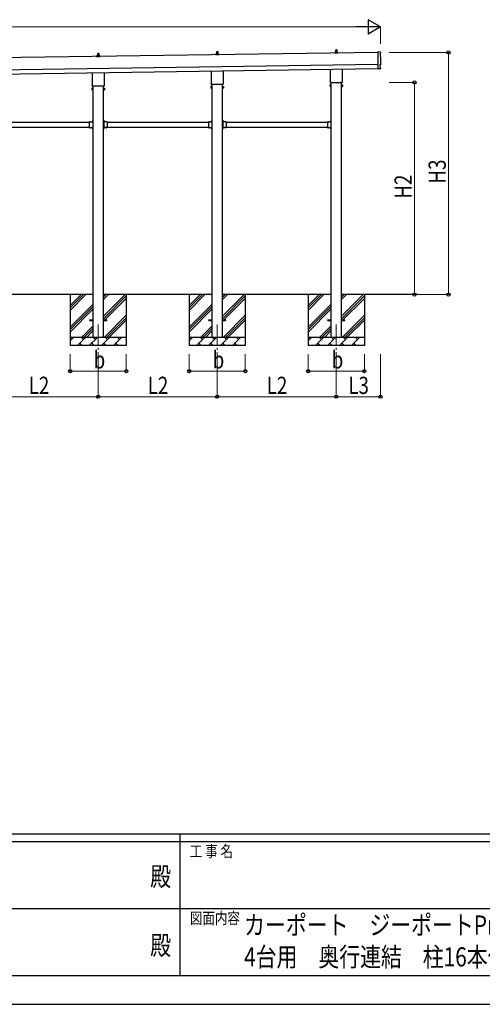
# Model space of a CAD drawing. Units: millimetres. Extents: x 0 to 37845, y 0 to 26730.
# Drawn here: x 17017 to 22459, y 0 to 11578 of the extents above; entities that cross this region are included whole.
import ezdxf
from ezdxf.enums import TextEntityAlignment as Align

# ---------------------------------------------------------------- set-up
doc = ezdxf.new("R2010")
doc.units = ezdxf.units.MM
doc.header["$PDMODE"] = 64
doc.header["$PDSIZE"] = 0.05
doc.linetypes.add('YCENTER_1', pattern=[13, 10, -1, 1, -1])
doc.linetypes.add('YHIDDEN_1', pattern=[4, 3, -1])
for name, color, linetype, lineweight in [('USER1', 3, 'Continuous', 13), ('YKK_12', 2, 'Continuous', 13), ('YKK_13', 4, 'Continuous', 30), ('YKK_A1', 4, 'Continuous', 30), ('YKK_D', 6, 'Continuous', 13), ('YKK_ZWAK', 7, 'Continuous', 30)]:
    doc.layers.add(name, color=color, linetype=linetype, lineweight=lineweight)
doc.styles.add('text-b', font='extslim2.shx', dxfattribs={"width": 0.8, "bigfont": 'extfont2.shx'})

msp = doc.modelspace()

# ---------------------------------------------------------------- linework, layer by layer
at = {"layer": 'YKK_12', "linetype": 'YCENTER_1', "ltscale": 25}
for p, q in [((17941, 7995), (17941, 7495)), ((19341, 7995), (19341, 7495)), ((20741, 7995), (20741, 7495))]:
    msp.add_line(p, q, dxfattribs=at)
at = {"layer": 'YKK_13'}
for p, q in [((17922, 11143), (17922, 11151)), ((17959, 11143), (17922, 11143)), ((17923, 11152), (17930, 11154)), ((17923, 11152), (17958, 11152)), ((17930, 11154), (17951, 11154)), ((17931, 11155), (17931, 11159)), ((17932, 11159), (17950, 11159)), ((17935, 11159), (17935, 11182)), ((17936, 11183), (17945, 11183)), ((17946, 11182), (17947, 11159)), ((17951, 11155), (17951, 11159)), ((17958, 11152), (17951, 11154)), ((17959, 11143), (17959, 11151)), ((19322, 11163), (19322, 11171)), ((19359, 11163), (19322, 11163)), ((19323, 11172), (19330, 11174)), ((19323, 11172), (19358, 11172)), ((19330, 11174), (19351, 11174)), ((19331, 11175), (19331, 11179)), ((19332, 11179), (19350, 11179)), ((19335, 11179), (19335, 11202)), ((19336, 11203), (19345, 11203)), ((19346, 11202), (19347, 11179)), ((19351, 11175), (19351, 11179)), ((19358, 11172), (19351, 11174)), ((19359, 11163), (19359, 11171)), ((20722, 11183), (20722, 11191)), ((20759, 11183), (20722, 11183)), ((20723, 11192), (20730, 11194)), ((20723, 11192), (20758, 11192)), ((20730, 11194), (20751, 11194)), ((20731, 11195), (20731, 11199)), ((20732, 11199), (20750, 11199)), ((20735, 11199), (20735, 11222)), ((20736, 11223), (20745, 11223)), ((20746, 11222), (20747, 11199)), ((20751, 11195), (20751, 11199)), ((20758, 11192), (20751, 11194)), ((20759, 11183), (20759, 11191)), ((21260, 11197), (21228, 11198)), ((21228, 11198), (21231, 11000)), ((21249, 11000), (21231, 10999)), ((21231, 11000), (21231, 10999)), ((21250, 11000), (21249, 11000)), ((21250, 11000), (21257, 11000)), ((21260, 11003), (21259, 11050)), ((21259, 11050), (21260, 11050)), ((17872, 10809), (17872, 10955)), ((18009, 10957), (18009, 10809)), ((19272, 10829), (19272, 10975)), ((19409, 10977), (19409, 10829)), ((20672, 10849), (20672, 10995)), ((20809, 10997), (20809, 10849)), ((17874, 10772), (17867, 10772)), ((17867, 10771), (17867, 10772)), ((17867, 10771), (17867, 10754)), ((17874, 10768), (17867, 10768)), ((17871, 10801), (17871, 10806)), ((18009, 10797), (17873, 10797)), ((17874, 10753), (17874, 10772)), ((17874, 10772), (17876, 10772)), ((17874, 10753), (17874, 10772)), ((17876, 10752), (17876, 10773)), ((17876, 10773), (17878, 10773)), ((17878, 10773), (17878, 10752)), ((18005, 10773), (18003, 10773)), ((18003, 10773), (18003, 10752)), ((18005, 10752), (18005, 10773)), ((18008, 10772), (18005, 10772)), ((18008, 10753), (18008, 10772)), ((18008, 10753), (18008, 10772)), ((18008, 10772), (18014, 10772)), ((18008, 10768), (18014, 10768)), ((18011, 10806), (18011, 10801)), ((18015, 10771), (18014, 10772)), ((18015, 10771), (18015, 10754)), ((19274, 10792), (19267, 10792)), ((19267, 10791), (19267, 10792)), ((19267, 10791), (19267, 10774)), ((19274, 10788), (19267, 10788)), ((19274, 10778), (19267, 10778)), ((19267, 10774), (19267, 10773)), ((19274, 10773), (19267, 10773)), ((19271, 10821), (19271, 10826)), ((19409, 10817), (19273, 10817)), ((19274, 10773), (19274, 10792)), ((19274, 10792), (19276, 10792)), ((19274, 10773), (19274, 10792)), ((19276, 10773), (19274, 10773)), ((19276, 10772), (19276, 10793)), ((19276, 10793), (19278, 10793)), ((19278, 10772), (19276, 10772)), ((19278, 10793), (19278, 10772)), ((19405, 10793), (19403, 10793)), ((19403, 10793), (19403, 10772)), ((19403, 10772), (19405, 10772)), ((19405, 10772), (19405, 10793)), ((19408, 10792), (19405, 10792)), ((19405, 10773), (19408, 10773)), ((19408, 10773), (19408, 10792)), ((19408, 10773), (19408, 10792)), ((19408, 10792), (19414, 10792)), ((19408, 10788), (19414, 10788)), ((19408, 10778), (19414, 10778)), ((19408, 10773), (19414, 10773)), ((19411, 10826), (19411, 10821)), ((19415, 10791), (19414, 10792)), ((19415, 10774), (19414, 10773)), ((19415, 10791), (19415, 10774)), ((20674, 10812), (20667, 10812)), ((20667, 10811), (20667, 10812)), ((20667, 10811), (20667, 10794)), ((20674, 10808), (20667, 10808)), ((20674, 10798), (20667, 10798)), ((20667, 10794), (20667, 10793)), ((20674, 10793), (20667, 10793)), ((20671, 10841), (20671, 10846)), ((20809, 10837), (20673, 10837)), ((20674, 10793), (20674, 10812)), ((20674, 10812), (20676, 10812)), ((20674, 10793), (20674, 10812)), ((20676, 10793), (20674, 10793)), ((20676, 10792), (20676, 10813)), ((20676, 10813), (20678, 10813)), ((20678, 10792), (20676, 10792)), ((20678, 10813), (20678, 10792)), ((20805, 10813), (20803, 10813)), ((20803, 10813), (20803, 10792)), ((20803, 10792), (20805, 10792)), ((20805, 10792), (20805, 10813)), ((20808, 10812), (20805, 10812)), ((20805, 10793), (20808, 10793)), ((20808, 10793), (20808, 10812)), ((20808, 10793), (20808, 10812)), ((20808, 10812), (20814, 10812)), ((20808, 10808), (20814, 10808)), ((20808, 10798), (20814, 10798)), ((20808, 10793), (20814, 10793)), ((20811, 10846), (20811, 10841)), ((20815, 10811), (20814, 10812)), ((20815, 10794), (20814, 10793)), ((20815, 10811), (20815, 10794)), ((17874, 10758), (17867, 10758)), ((17867, 10754), (17867, 10753)), ((17874, 10753), (17867, 10753)), ((17876, 10753), (17874, 10753)), ((17878, 10752), (17876, 10752)), ((18003, 10752), (18005, 10752)), ((18005, 10753), (18008, 10753)), ((18008, 10758), (18014, 10758)), ((18008, 10753), (18014, 10753)), ((18015, 10754), (18014, 10753)), ((17836, 10376), (17836, 10310)), ((17836, 10376), (17876, 10376)), ((17836, 10310), (17876, 10310)), ((17839, 10376), (17839, 10376)), ((17839, 10376), (17851, 10376)), ((17839, 10376), (17851, 10376)), ((17839, 10309), (17839, 10310)), ((17839, 10310), (17851, 10310)), ((17839, 10309), (17851, 10309)), ((17851, 10376), (17851, 10376)), ((17851, 10309), (17851, 10310)), ((17872, 10372), (17872, 10374)), ((17872, 10374), (17876, 10374)), ((17876, 10372), (17872, 10372)), ((17876, 10314), (17872, 10314)), ((17872, 10314), (17872, 10312)), ((17876, 10312), (17872, 10312)), ((17876, 10396), (17878, 10396)), ((17876, 10396), (17876, 10376)), ((17876, 10392), (17876, 10392)), ((17876, 10392), (17876, 10380)), ((17876, 10392), (17876, 10380)), ((17878, 10389), (17876, 10389)), ((17878, 10383), (17876, 10383)), ((17876, 10380), (17876, 10380)), ((17876, 10372), (17876, 10314)), ((17876, 10310), (17876, 10290)), ((17876, 10306), (17876, 10306)), ((17876, 10306), (17876, 10294)), ((17876, 10306), (17876, 10294)), ((17878, 10396), (17878, 10376)), ((17878, 10310), (17878, 10290)), ((18005, 10396), (18003, 10396)), ((18003, 10396), (18003, 10376)), ((18003, 10389), (18005, 10389)), ((18003, 10383), (18005, 10383)), ((18003, 10310), (18003, 10290)), ((18005, 10396), (18005, 10376)), ((18006, 10392), (18005, 10392)), ((18005, 10392), (18005, 10380)), ((18006, 10380), (18005, 10380)), ((18045, 10376), (18005, 10376)), ((18009, 10374), (18005, 10374)), ((18005, 10372), (18005, 10314)), ((18005, 10372), (18009, 10372)), ((18005, 10314), (18009, 10314)), ((18005, 10312), (18009, 10312)), ((18005, 10310), (18005, 10290)), ((18045, 10310), (18005, 10310)), ((18006, 10306), (18005, 10306)), ((18005, 10306), (18005, 10294)), ((18006, 10392), (18006, 10380)), ((18006, 10306), (18006, 10294)), ((18009, 10372), (18009, 10374)), ((18009, 10314), (18009, 10312)), ((18042, 10376), (18030, 10376)), ((18030, 10376), (18030, 10376)), ((18042, 10376), (18030, 10376)), ((18030, 10309), (18030, 10310)), ((18042, 10310), (18030, 10310)), ((18042, 10309), (18030, 10309)), ((18042, 10376), (18042, 10376)), ((18042, 10309), (18042, 10310)), ((18045, 10376), (18045, 10310)), ((19236, 10376), (19236, 10310)), ((19236, 10376), (19276, 10376)), ((19236, 10310), (19276, 10310)), ((19239, 10376), (19239, 10376)), ((19239, 10376), (19251, 10376)), ((19239, 10376), (19251, 10376)), ((19239, 10309), (19239, 10310)), ((19239, 10310), (19251, 10310)), ((19239, 10309), (19251, 10309)), ((19251, 10376), (19251, 10376)), ((19251, 10309), (19251, 10310)), ((19272, 10372), (19272, 10374)), ((19272, 10374), (19276, 10374)), ((19276, 10372), (19272, 10372)), ((19276, 10314), (19272, 10314)), ((19272, 10314), (19272, 10312)), ((19276, 10312), (19272, 10312)), ((19276, 10396), (19278, 10396)), ((19276, 10396), (19276, 10376)), ((19276, 10392), (19276, 10392)), ((19276, 10392), (19276, 10380)), ((19276, 10392), (19276, 10380)), ((19278, 10389), (19276, 10389)), ((19278, 10383), (19276, 10383)), ((19276, 10380), (19276, 10380)), ((19276, 10372), (19276, 10314)), ((19276, 10310), (19276, 10290)), ((19276, 10306), (19276, 10306)), ((19276, 10306), (19276, 10294)), ((19276, 10306), (19276, 10294)), ((19278, 10396), (19278, 10376)), ((19278, 10310), (19278, 10290)), ((19405, 10396), (19403, 10396)), ((19403, 10396), (19403, 10376)), ((19403, 10389), (19405, 10389)), ((19403, 10383), (19405, 10383)), ((19403, 10310), (19403, 10290)), ((19405, 10396), (19405, 10376)), ((19406, 10392), (19405, 10392)), ((19405, 10392), (19405, 10380)), ((19406, 10380), (19405, 10380)), ((19445, 10376), (19405, 10376)), ((19409, 10374), (19405, 10374)), ((19405, 10372), (19405, 10314)), ((19405, 10372), (19409, 10372)), ((19405, 10314), (19409, 10314)), ((19405, 10312), (19409, 10312)), ((19405, 10310), (19405, 10290)), ((19445, 10310), (19405, 10310)), ((19406, 10306), (19405, 10306)), ((19405, 10306), (19405, 10294)), ((19406, 10392), (19406, 10380)), ((19406, 10306), (19406, 10294)), ((19409, 10372), (19409, 10374)), ((19409, 10314), (19409, 10312)), ((19442, 10376), (19430, 10376)), ((19430, 10376), (19430, 10376)), ((19442, 10376), (19430, 10376)), ((19430, 10309), (19430, 10310)), ((19442, 10310), (19430, 10310)), ((19442, 10309), (19430, 10309)), ((19442, 10376), (19442, 10376)), ((19442, 10309), (19442, 10310)), ((19445, 10376), (19445, 10310)), ((20636, 10376), (20636, 10310)), ((20636, 10376), (20676, 10376)), ((20636, 10310), (20676, 10310)), ((20639, 10376), (20639, 10376)), ((20639, 10376), (20651, 10376)), ((20639, 10376), (20651, 10376)), ((20639, 10309), (20639, 10310)), ((20639, 10310), (20651, 10310)), ((20639, 10309), (20651, 10309)), ((20651, 10376), (20651, 10376)), ((20651, 10309), (20651, 10310)), ((20672, 10372), (20672, 10374)), ((20672, 10374), (20676, 10374)), ((20676, 10372), (20672, 10372)), ((20676, 10314), (20672, 10314)), ((20672, 10314), (20672, 10312)), ((20676, 10312), (20672, 10312)), ((20676, 10396), (20678, 10396)), ((20676, 10396), (20676, 10376)), ((20676, 10392), (20676, 10392)), ((20676, 10392), (20676, 10380)), ((20676, 10392), (20676, 10380)), ((20678, 10389), (20676, 10389)), ((20678, 10383), (20676, 10383)), ((20676, 10380), (20676, 10380)), ((20676, 10372), (20676, 10314)), ((20676, 10310), (20676, 10290)), ((20676, 10306), (20676, 10306)), ((20676, 10306), (20676, 10294)), ((20676, 10306), (20676, 10294)), ((20678, 10396), (20678, 10376)), ((20678, 10310), (20678, 10290)), ((17878, 10303), (17876, 10303)), ((17878, 10297), (17876, 10297)), ((17876, 10294), (17876, 10294)), ((17876, 10290), (17878, 10290)), ((18003, 10303), (18005, 10303)), ((18003, 10297), (18005, 10297)), ((18005, 10290), (18003, 10290)), ((18006, 10294), (18005, 10294)), ((19278, 10303), (19276, 10303)), ((19278, 10297), (19276, 10297)), ((19276, 10294), (19276, 10294)), ((19276, 10290), (19278, 10290)), ((19403, 10303), (19405, 10303)), ((19403, 10297), (19405, 10297)), ((19405, 10290), (19403, 10290)), ((19406, 10294), (19405, 10294)), ((20678, 10303), (20676, 10303)), ((20678, 10297), (20676, 10297)), ((20676, 10294), (20676, 10294)), ((20676, 10290), (20678, 10290)), ((17841, 8049), (17878, 8049)), ((17841, 8040), (17841, 8049)), ((17841, 8040), (17878, 8040)), ((18003, 8049), (18041, 8049)), ((18003, 8040), (18041, 8040)), ((18041, 8040), (18041, 8049)), ((19241, 8049), (19278, 8049)), ((19241, 8040), (19241, 8049)), ((19241, 8040), (19278, 8040)), ((19403, 8049), (19441, 8049)), ((19403, 8040), (19441, 8040)), ((19441, 8040), (19441, 8049)), ((20641, 8049), (20678, 8049)), ((20641, 8040), (20641, 8049)), ((20641, 8040), (20678, 8040)), ((20803, 8049), (20841, 8049)), ((20803, 8040), (20841, 8040)), ((20841, 8040), (20841, 8049))]:
    msp.add_line(p, q, dxfattribs=at)
at = {"layer": 'YKK_13', "linetype": 'YHIDDEN_1'}
for p, q in [((17843, 10378), (17844, 10375)), ((17843, 10307), (17844, 10310)), ((17844, 10375), (17845, 10375)), ((17844, 10310), (17845, 10310)), ((17846, 10375), (17845, 10375)), ((17846, 10310), (17845, 10310)), ((17848, 10378), (17846, 10375)), ((17848, 10307), (17846, 10310)), ((17873, 10388), (17876, 10387)), ((17873, 10383), (17876, 10384)), ((17876, 10387), (17877, 10386)), ((17876, 10384), (17877, 10386)), ((18005, 10387), (18004, 10386)), ((18005, 10384), (18004, 10386)), ((18008, 10388), (18005, 10387)), ((18008, 10383), (18005, 10384)), ((18034, 10378), (18035, 10375)), ((18034, 10307), (18035, 10310)), ((18035, 10375), (18036, 10375)), ((18035, 10310), (18036, 10310)), ((18037, 10375), (18036, 10375)), ((18037, 10310), (18036, 10310)), ((18039, 10378), (18037, 10375)), ((18039, 10307), (18037, 10310)), ((19243, 10378), (19244, 10375)), ((19243, 10307), (19244, 10310)), ((19244, 10375), (19245, 10375)), ((19244, 10310), (19245, 10310)), ((19246, 10375), (19245, 10375)), ((19246, 10310), (19245, 10310)), ((19248, 10378), (19246, 10375)), ((19248, 10307), (19246, 10310)), ((19273, 10388), (19276, 10387)), ((19273, 10383), (19276, 10384)), ((19276, 10387), (19277, 10386)), ((19276, 10384), (19277, 10386)), ((19405, 10387), (19404, 10386)), ((19405, 10384), (19404, 10386)), ((19408, 10388), (19405, 10387)), ((19408, 10383), (19405, 10384)), ((19434, 10378), (19435, 10375)), ((19434, 10307), (19435, 10310)), ((19435, 10375), (19436, 10375)), ((19435, 10310), (19436, 10310)), ((19437, 10375), (19436, 10375)), ((19437, 10310), (19436, 10310)), ((19439, 10378), (19437, 10375)), ((19439, 10307), (19437, 10310)), ((20643, 10378), (20644, 10375)), ((20643, 10307), (20644, 10310)), ((20644, 10375), (20645, 10375)), ((20644, 10310), (20645, 10310)), ((20646, 10375), (20645, 10375)), ((20646, 10310), (20645, 10310)), ((20648, 10378), (20646, 10375)), ((20648, 10307), (20646, 10310)), ((20673, 10388), (20676, 10387)), ((20673, 10383), (20676, 10384)), ((20676, 10387), (20677, 10386)), ((20676, 10384), (20677, 10386)), ((17873, 10302), (17876, 10301)), ((17873, 10297), (17876, 10298)), ((17876, 10301), (17877, 10300)), ((17876, 10298), (17877, 10300)), ((18005, 10301), (18004, 10300)), ((18005, 10298), (18004, 10300)), ((18008, 10302), (18005, 10301)), ((18008, 10297), (18005, 10298)), ((19273, 10302), (19276, 10301)), ((19273, 10297), (19276, 10298)), ((19276, 10301), (19277, 10300)), ((19276, 10298), (19277, 10300)), ((19405, 10301), (19404, 10300)), ((19405, 10298), (19404, 10300)), ((19408, 10302), (19405, 10301)), ((19408, 10297), (19405, 10298)), ((20673, 10302), (20676, 10301)), ((20673, 10297), (20676, 10298)), ((20676, 10301), (20677, 10300)), ((20676, 10298), (20677, 10300))]:
    msp.add_line(p, q, dxfattribs=at)
at = {"layer": 'YKK_13'}
for centre, radius, start, end in [((17923, 11151), 1, 103.627, 180), ((17930, 11155), 1, 283.627, 0), ((17935, 11158), 4.13, 90, 171.1763), ((17932, 11158), 1, 90, 180), ((17936, 11182), 1, 90, 178.6051), ((17944, 11159), 4.83, 133.6028, 180), ((17937, 11159), 4.83, 0, 46.3972), ((17945, 11182), 1, 1.3949, 90), ((17947, 11158), 4.13, 8.8237, 90), ((17950, 11158), 1, 0, 90), ((17952, 11155), 1, 180, 256.373), ((17958, 11151), 1, 0, 76.373), ((19323, 11171), 1, 103.627, 180), ((19330, 11175), 1, 283.627, 0), ((19335, 11178), 4.13, 90, 171.1763), ((19332, 11178), 1, 90, 180), ((19336, 11202), 1, 90, 178.6051), ((19344, 11179), 4.83, 133.6028, 180), ((19337, 11179), 4.83, 0, 46.3972), ((19345, 11202), 1, 1.3949, 90), ((19347, 11178), 4.13, 8.8237, 90), ((19350, 11178), 1, 0, 90), ((19352, 11175), 1, 180, 256.373), ((19358, 11171), 1, 0, 76.373), ((20723, 11191), 1, 103.627, 180), ((20730, 11195), 1, 283.627, 0), ((20735, 11198), 4.13, 90, 171.1763), ((20732, 11198), 1, 90, 180), ((20736, 11222), 1, 90, 178.6051), ((20744, 11199), 4.83, 133.6028, 180), ((20737, 11199), 4.83, 0, 46.3972), ((20745, 11222), 1, 1.3949, 90), ((20747, 11198), 4.13, 8.8237, 90), ((20750, 11198), 1, 0, 90), ((20752, 11195), 1, 180, 256.373), ((20758, 11191), 1, 0, 76.373), ((17871, 10770), 4.34, 145.6158, 214.3842), ((17883, 10763), 16.2, 162.412, 197.588), ((17875, 10806), 4, 125.0996, 180), ((17875, 10801), 4, 180, 194.4775), ((17875, 10801), 4, 194.4775, 241.045), ((18007, 10806), 4, 0, 54.9004), ((18007, 10801), 4, 298.955, 345.5225), ((18007, 10801), 4, 345.5225, 0), ((18010, 10770), 4.34, 325.6158, 34.3842), ((17998, 10763), 16.2, 342.412, 17.588), ((19271, 10790), 4.34, 145.6158, 214.3842), ((19283, 10783), 16.2, 162.412, 197.588), ((19271, 10775), 4.34, 145.6158, 214.3842), ((19275, 10826), 4, 125.0996, 180), ((19275, 10821), 4, 180, 194.4775), ((19275, 10821), 4, 194.4775, 241.045), ((19407, 10826), 4, 0, 54.9004), ((19407, 10821), 4, 298.955, 345.5225), ((19407, 10821), 4, 345.5225, 0), ((19410, 10790), 4.34, 325.6158, 34.3842), ((19398, 10783), 16.2, 342.412, 17.588), ((19410, 10775), 4.34, 325.6158, 34.3842), ((20671, 10810), 4.34, 145.6158, 214.3842), ((20683, 10803), 16.2, 162.412, 197.588), ((20671, 10795), 4.34, 145.6158, 214.3842), ((20675, 10846), 4, 125.0996, 180), ((20675, 10841), 4, 180, 194.4775), ((20675, 10841), 4, 194.4775, 241.045), ((20807, 10846), 4, 0, 54.9004), ((20807, 10841), 4, 298.955, 345.5225), ((20807, 10841), 4, 345.5225, 0), ((20810, 10810), 4.34, 325.6158, 34.3842), ((20798, 10803), 16.2, 342.412, 17.588), ((20810, 10795), 4.34, 325.6158, 34.3842), ((17871, 10755), 4.34, 145.6158, 214.3842), ((18010, 10755), 4.34, 325.6158, 34.3842), ((17845, 10370), 8.23, 44.2189, 135.7811), ((17845, 10315), 8.23, 224.2189, 315.7811), ((17881, 10386), 8.23, 134.2189, 225.7811), ((17881, 10300), 8.23, 134.2189, 225.7811), ((17876, 10376), 2, 270, 0), ((17876, 10310), 2, 0, 90), ((18005, 10376), 2, 180, 270), ((18005, 10310), 2, 90, 180), ((18000, 10386), 8.23, 314.2189, 45.7811), ((18000, 10300), 8.23, 314.2189, 45.7811), ((18036, 10370), 8.23, 44.2189, 135.7811), ((18036, 10315), 8.23, 224.2189, 315.7811), ((19245, 10370), 8.23, 44.2189, 135.7811), ((19245, 10315), 8.23, 224.2189, 315.7811), ((19281, 10386), 8.23, 134.2189, 225.7811), ((19281, 10300), 8.23, 134.2189, 225.7811), ((19276, 10376), 2, 270, 0), ((19276, 10310), 2, 0, 90), ((19405, 10376), 2, 180, 270), ((19405, 10310), 2, 90, 180), ((19400, 10386), 8.23, 314.2189, 45.7811), ((19400, 10300), 8.23, 314.2189, 45.7811), ((19436, 10370), 8.23, 44.2189, 135.7811), ((19436, 10315), 8.23, 224.2189, 315.7811), ((20645, 10370), 8.23, 44.2189, 135.7811), ((20645, 10315), 8.23, 224.2189, 315.7811), ((20681, 10386), 8.23, 134.2189, 225.7811), ((20681, 10300), 8.23, 134.2189, 225.7811), ((20676, 10376), 2, 270, 0), ((20676, 10310), 2, 0, 90)]:
    msp.add_arc(centre, radius, start, end, dxfattribs=at)
at = {"layer": 'YKK_13', "extrusion": (3.5607e-15, 1.00867e-16, -1)}
msp.add_ellipse((21259, 11194), major_axis=(3, 0.04), ratio=0.99863, start_param=4.764749, end_param=6.297982, dxfattribs=at)
at = {"layer": 'YKK_13', "extrusion": (3.55176e-15, 9.93108e-17, -1)}
msp.add_ellipse((26026, 11192), major_axis=(-4763, -68), ratio=0.99863, start_param=6.268693, end_param=6.297982, dxfattribs=at)
at = {"layer": 'YKK_13', "extrusion": (3.83785e-15, -1.1349e-15, -1)}
msp.add_ellipse((21250, 11001), major_axis=(0.737, -0.68), ratio=0.9974, start_param=0.757954, end_param=1.570796, dxfattribs=at)
at = {"layer": 'YKK_13', "extrusion": (3.77218e-15, -2.74343e-16, -1)}
msp.add_ellipse((21257, 11003), major_axis=(2.21, -2.04), ratio=0.9974, start_param=5.525231, end_param=7.04114, dxfattribs=at)
at = {"layer": 'YKK_13', "extrusion": (3.63032e-15, 1.00433e-16, -1)}
msp.add_ellipse((21260, 11054), major_axis=(4.41, 0.06), ratio=0.99863, start_param=6.268693, end_param=7.853982, dxfattribs=at)
at = {"layer": 'YKK_A1'}
for p, q in [((21228, 11193), (15863, 11116)), ((15866, 10926), (21231, 11003)), ((17878, 10797), (17878, 7845)), ((18003, 7845), (18003, 10797)), ((19278, 10817), (19278, 7845)), ((19403, 7845), (19403, 10817)), ((20678, 10837), (20678, 7845)), ((20803, 7845), (20803, 10837)), ((16645, 10373), (17836, 10373)), ((16645, 10313), (17836, 10313)), ((17872, 10373), (17878, 10373)), ((17872, 10313), (17878, 10313)), ((17878, 10373), (17878, 10313)), ((18009, 10373), (18004, 10373)), ((18004, 10373), (18004, 10313)), ((18009, 10313), (18004, 10313)), ((18045, 10373), (19236, 10373)), ((18045, 10313), (19236, 10313)), ((19272, 10373), (19278, 10373)), ((19272, 10313), (19278, 10313)), ((19278, 10373), (19278, 10313)), ((19409, 10373), (19404, 10373)), ((19404, 10373), (19404, 10313)), ((19409, 10313), (19404, 10313)), ((19445, 10373), (20636, 10373)), ((19445, 10313), (20636, 10313)), ((20672, 10373), (20678, 10373)), ((20672, 10313), (20678, 10313)), ((20678, 10373), (20678, 10313)), ((17878, 8345), (16603, 8345)), ((17611, 8345), (17611, 7745)), ((17611, 8160), (17796, 8345)), ((17611, 8188), (17767, 8345)), ((17611, 8216), (17739, 8345)), ((19278, 8345), (18003, 8345)), ((18003, 8090), (18258, 8345)), ((18003, 8288), (18060, 8345)), ((18003, 8316), (18032, 8345)), ((18271, 8345), (18271, 7745)), ((19011, 8345), (19011, 7745)), ((19011, 8160), (19196, 8345)), ((19011, 8188), (19167, 8345)), ((19011, 8216), (19139, 8345)), ((20678, 8345), (19403, 8345)), ((19403, 8090), (19658, 8345)), ((19403, 8288), (19460, 8345)), ((19403, 8316), (19432, 8345)), ((19671, 8345), (19671, 7745)), ((20411, 8345), (20411, 7745)), ((20411, 8160), (20596, 8345)), ((20411, 8188), (20567, 8345)), ((20411, 8216), (20539, 8345)), ((21691, 8345), (20803, 8345)), ((20803, 8090), (21058, 8345)), ((20803, 8288), (20860, 8345)), ((20803, 8316), (20832, 8345)), ((21071, 8345), (21071, 7745)), ((17611, 7962), (17878, 8229)), ((18003, 8061), (18271, 8329)), ((18003, 8033), (18271, 8300)), ((19011, 7962), (19278, 8229)), ((19403, 8061), (19671, 8329)), ((19403, 8033), (19671, 8300)), ((20411, 7962), (20678, 8229)), ((20803, 8061), (21071, 8329)), ((20803, 8033), (21071, 8300)), ((17611, 7933), (17878, 8201)), ((17611, 7905), (17878, 8173)), ((19011, 7933), (19278, 8201)), ((19011, 7905), (19278, 8173)), ((20411, 7933), (20678, 8201)), ((20411, 7905), (20678, 8173)), ((18013, 7845), (18271, 8102)), ((18041, 7845), (18271, 8074)), ((18069, 7845), (18271, 8046)), ((19413, 7845), (19671, 8102)), ((19441, 7845), (19671, 8074)), ((19469, 7845), (19671, 8046)), ((20813, 7845), (21071, 8102)), ((20841, 7845), (21071, 8074)), ((20869, 7845), (21071, 8046)), ((17748, 7845), (17878, 7975)), ((17776, 7845), (17878, 7946)), ((17805, 7845), (17878, 7918)), ((19148, 7845), (19278, 7975)), ((19176, 7845), (19278, 7946)), ((19205, 7845), (19278, 7918)), ((20548, 7845), (20678, 7975)), ((20576, 7845), (20678, 7946)), ((20605, 7845), (20678, 7918)), ((17611, 7845), (18271, 7845)), ((17611, 7802), (17653, 7845)), ((17625, 7816), (17611, 7830)), ((17695, 7745), (17795, 7845)), ((17723, 7773), (17752, 7745)), ((17766, 7816), (17738, 7845)), ((17836, 7745), (17936, 7845)), ((17865, 7773), (17893, 7745)), ((17908, 7816), (17879, 7845)), ((17978, 7745), (18078, 7845)), ((18006, 7773), (18035, 7745)), ((18049, 7816), (18021, 7845)), ((18119, 7745), (18219, 7845)), ((18148, 7773), (18176, 7745)), ((18191, 7816), (18162, 7845)), ((18267, 7845), (18271, 7848)), ((19011, 7845), (19671, 7845)), ((19011, 7802), (19053, 7845)), ((19025, 7816), (19011, 7830)), ((19095, 7745), (19195, 7845)), ((19123, 7773), (19152, 7745)), ((19166, 7816), (19138, 7845)), ((19236, 7745), (19336, 7845)), ((19265, 7773), (19293, 7745)), ((19308, 7816), (19279, 7845)), ((19378, 7745), (19478, 7845)), ((19406, 7773), (19435, 7745)), ((19449, 7816), (19421, 7845)), ((19519, 7745), (19619, 7845)), ((19548, 7773), (19576, 7745)), ((19591, 7816), (19562, 7845)), ((19667, 7845), (19671, 7848)), ((20411, 7845), (21071, 7845)), ((20411, 7802), (20453, 7845)), ((20425, 7816), (20411, 7830)), ((20495, 7745), (20595, 7845)), ((20523, 7773), (20552, 7745)), ((20566, 7816), (20538, 7845)), ((20636, 7745), (20736, 7845)), ((20665, 7773), (20693, 7745)), ((20708, 7816), (20679, 7845)), ((20778, 7745), (20878, 7845)), ((20806, 7773), (20835, 7745)), ((20849, 7816), (20821, 7845)), ((20919, 7745), (21019, 7845)), ((20948, 7773), (20976, 7745)), ((20991, 7816), (20962, 7845)), ((21067, 7845), (21071, 7848)), ((18271, 7745), (17611, 7745)), ((19671, 7745), (19011, 7745)), ((21071, 7745), (20411, 7745))]:
    msp.add_line(p, q, dxfattribs=at)
at = {"layer": 'YKK_A1', "ltscale": 25}
msp.add_line((15865, 10976), (21230, 11053), dxfattribs=at)
at = {"layer": 'YKK_D', "lineweight": -2}
for p, q in [((21261, 11493), (21115, 11578)), ((21115, 11578), (21115, 11409)), ((21261, 11493), (20969, 11493)), ((21261, 11493), (21115, 11409))]:
    msp.add_line(p, q, dxfattribs=at)
at = {"layer": 'YKK_D'}
for p, q in [((21092, 11493), (10591, 11493)), ((21261, 11293), (21261, 11494)), ((21361, 11193), (22062, 11193)), ((22061, 8345), (22061, 11193)), ((21361, 10840), (21662, 10840)), ((21661, 8345), (21661, 10840)), ((21361, 8345), (21662, 8345)), ((21361, 8345), (22062, 8345)), ((17611, 7645), (17611, 7444)), ((17941, 7645), (17941, 7144)), ((17941, 7645), (17941, 7144)), ((18271, 7645), (18271, 7444)), ((19011, 7645), (19011, 7444)), ((19341, 7645), (19341, 7144)), ((19341, 7645), (19341, 7144)), ((19671, 7645), (19671, 7444)), ((20411, 7645), (20411, 7444)), ((20741, 7645), (20741, 7144)), ((20741, 7645), (20741, 7144)), ((21071, 7645), (21071, 7444)), ((21261, 7645), (21261, 7144)), ((17611, 7445), (18271, 7445)), ((19011, 7445), (19671, 7445)), ((20411, 7445), (21071, 7445)), ((17941, 7145), (16541, 7145)), ((19341, 7145), (17941, 7145)), ((19341, 7145), (20741, 7145)), ((20741, 7145), (21261, 7145))]:
    msp.add_line(p, q, dxfattribs=at)
at = {"layer": 'YKK_D', "linetype": 'ByBlock', "lineweight": -2}
for centre in [(22061, 11193), (21661, 10840), (21661, 8345), (22061, 8345), (17611, 7445), (18271, 7445), (19011, 7445), (19671, 7445), (20411, 7445), (21071, 7445), (17941, 7145), (17941, 7145), (19341, 7145), (19341, 7145), (20741, 7145), (20741, 7145), (21261, 7145)]:
    msp.add_circle(centre, 19.1, dxfattribs=at)
at = {"layer": 'YKK_ZWAK'}
for p, q in [((36450, 2002), (1350, 2002)), ((18900, 2002), (18900, 338)), ((18900, 1912), (13050, 1912)), ((24750, 1912), (18900, 1912)), ((13084, 1125), (18900, 1125)), ((18900, 1125), (24750, 1125)), ((13050, 338), (18900, 338)), ((18900, 338), (24750, 338)), ((0, 0), (37845, 0))]:
    msp.add_line(p, q, dxfattribs=at)
msp.add_point((18900, 338), dxfattribs=at)

# ---------------------------------------------------------------- texts
at = {"layer": 'USER1', "style": 'text-b', "width": 0.8}
for s, p in [('カーポート\u3000ジーポートPro\u30006000タイプ\u3000', (19657, 820)), ('4台用\u3000奥行連結\u3000柱16本仕様\u3000納まり図', (19657, 445))]:
    msp.add_text(s, height=225, dxfattribs=at).set_placement(p)
at = {"layer": 'YKK_D', "style": 'text-b', "width": 0.8}
for s, p in [('H3', (22029, 9650)), ('H2', (21629, 9473))]:
    msp.add_text(s, height=202.5, rotation=90, dxfattribs=at).set_placement(p)
for s, height, p in [('b', 202, (17887, 7477)), ('b', 202, (19287, 7477)), ('b', 202, (20687, 7477)), ('L2', 202.5, (17122, 7177)), ('L2', 202.5, (18522, 7177)), ('L2', 202.5, (19922, 7177)), ('L3', 202.5, (20882, 7177))]:
    msp.add_text(s, height=height, dxfattribs=at).set_placement(p)
at = {"layer": 'YKK_ZWAK', "style": 'text-b', "width": 0.8}
for s, p in [('工 事 名', (19018, 1732)), ('図面内容', (19018, 945))]:
    msp.add_text(s, height=135, dxfattribs=at).set_placement(p)
for p in [(18675, 1474), (18675, 664)]:
    msp.add_text('殿', height=225, dxfattribs=at).set_placement(p, align=Align.MIDDLE)

doc.saveas('drawing.dxf')
